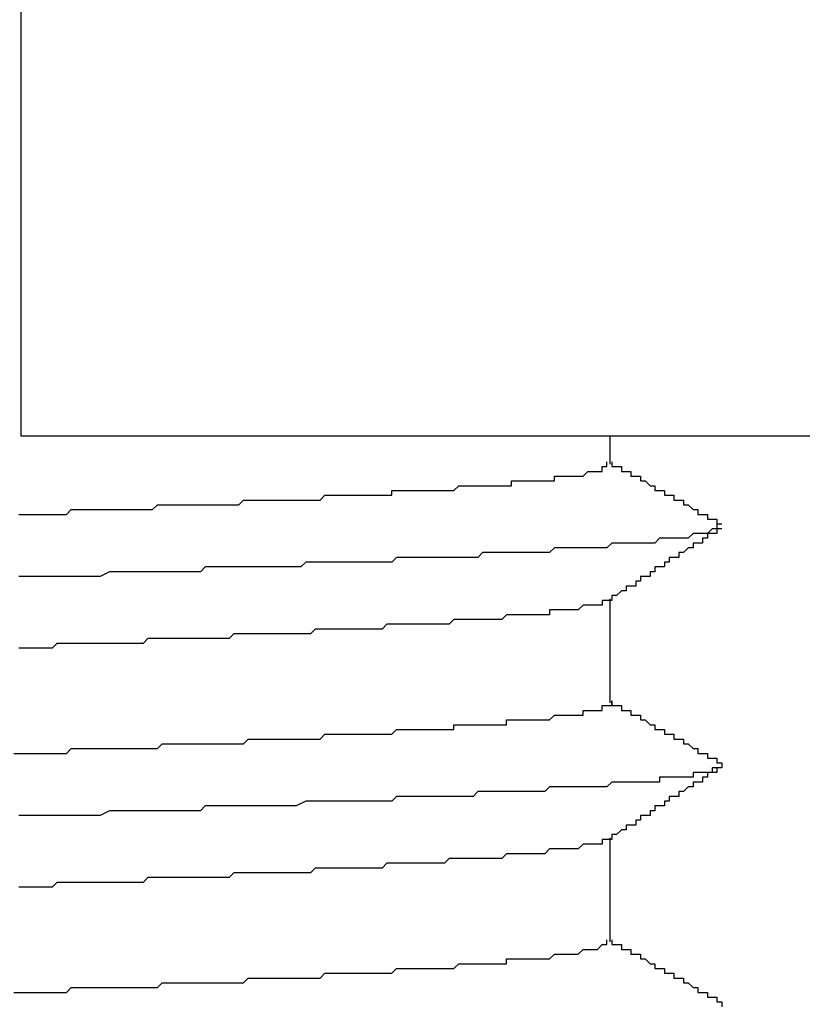
# Model space of a CAD drawing. Extents: x 0 to 2520, y 0 to 1782.
# Drawn here: x 1258 to 1260, y 1422 to 1424 of the extents above; entities that cross this region are included whole.
import ezdxf

# ---------------------------------------------------------------- set-up
doc = ezdxf.new("R2010")
doc.units = 0
doc.header["$LTSCALE"] = 6
doc.layers.add('VISIBLE__ISO_', color=7, linetype='CONTINUOUS')

msp = doc.modelspace()

# ---------------------------------------------------------------- linework, layer by layer
at = {"layer": 'VISIBLE__ISO_'}
for p, q in [((1258.3041, 1429.3741), (1258.3041, 1423.0741)), ((1258.3041, 1423.0741), (1261.0736, 1423.0741)), ((1259.536, 1423.0741), (1259.536, 1423.0154)), ((1259.536, 1422.7334), (1259.536, 1422.5154)), ((1259.536, 1422.2334), (1259.536, 1422.0154))]:
    msp.add_line(p, q, dxfattribs=at)
for points in [[(1258.3, 1422.91, 0), (1258.32, 1422.91, 0), (1258.33, 1422.91, 0), (1258.34, 1422.91, 0), (1258.35, 1422.91, 0), (1258.36, 1422.91, 0), (1258.37, 1422.91, 0), (1258.38, 1422.91, 0), (1258.4, 1422.91, 0), (1258.41, 1422.92, 0), (1258.42, 1422.92, 0), (1258.43, 1422.92, 0), (1258.44, 1422.92, 0), (1258.45, 1422.92, 0), (1258.46, 1422.92, 0), (1258.47, 1422.92, 0), (1258.48, 1422.92, 0), (1258.5, 1422.92, 0), (1258.51, 1422.92, 0), (1258.52, 1422.92, 0), (1258.53, 1422.92, 0), (1258.54, 1422.92, 0), (1258.55, 1422.92, 0), (1258.56, 1422.92, 0), (1258.57, 1422.92, 0), (1258.58, 1422.92, 0), (1258.59, 1422.93, 0), (1258.6, 1422.93, 0), (1258.62, 1422.93, 0), (1258.63, 1422.93, 0), (1258.64, 1422.93, 0), (1258.65, 1422.93, 0), (1258.66, 1422.93, 0), (1258.67, 1422.93, 0), (1258.68, 1422.93, 0), (1258.69, 1422.93, 0), (1258.7, 1422.93, 0), (1258.71, 1422.93, 0), (1258.72, 1422.93, 0), (1258.73, 1422.93, 0), (1258.74, 1422.93, 0), (1258.75, 1422.93, 0), (1258.76, 1422.93, 0), (1258.77, 1422.94, 0), (1258.78, 1422.94, 0), (1258.79, 1422.94, 0), (1258.8, 1422.94, 0), (1258.81, 1422.94, 0), (1258.82, 1422.94, 0), (1258.83, 1422.94, 0), (1258.84, 1422.94, 0), (1258.85, 1422.94, 0), (1258.86, 1422.94, 0), (1258.87, 1422.94, 0), (1258.88, 1422.94, 0), (1258.89, 1422.94, 0), (1258.9, 1422.94, 0), (1258.91, 1422.94, 0), (1258.92, 1422.94, 0), (1258.93, 1422.94, 0), (1258.94, 1422.95, 0), (1258.94, 1422.95, 0), (1258.95, 1422.95, 0), (1258.96, 1422.95, 0), (1258.97, 1422.95, 0), (1258.98, 1422.95, 0), (1258.99, 1422.95, 0), (1259, 1422.95, 0), (1259.01, 1422.95, 0), (1259.02, 1422.95, 0), (1259.03, 1422.95, 0), (1259.03, 1422.95, 0), (1259.04, 1422.95, 0), (1259.05, 1422.95, 0), (1259.06, 1422.95, 0), (1259.07, 1422.95, 0), (1259.08, 1422.95, 0), (1259.08, 1422.96, 0), (1259.09, 1422.96, 0), (1259.1, 1422.96, 0), (1259.11, 1422.96, 0), (1259.12, 1422.96, 0), (1259.12, 1422.96, 0), (1259.13, 1422.96, 0), (1259.14, 1422.96, 0), (1259.15, 1422.96, 0), (1259.16, 1422.96, 0), (1259.16, 1422.96, 0), (1259.17, 1422.96, 0), (1259.18, 1422.96, 0), (1259.19, 1422.96, 0), (1259.19, 1422.96, 0), (1259.2, 1422.96, 0), (1259.21, 1422.96, 0), (1259.22, 1422.97, 0), (1259.22, 1422.97, 0), (1259.23, 1422.97, 0), (1259.24, 1422.97, 0), (1259.24, 1422.97, 0), (1259.25, 1422.97, 0), (1259.26, 1422.97, 0), (1259.26, 1422.97, 0), (1259.27, 1422.97, 0), (1259.28, 1422.97, 0), (1259.28, 1422.97, 0), (1259.29, 1422.97, 0), (1259.3, 1422.97, 0), (1259.3, 1422.97, 0), (1259.31, 1422.97, 0), (1259.32, 1422.97, 0), (1259.32, 1422.97, 0), (1259.33, 1422.97, 0), (1259.33, 1422.98, 0), (1259.34, 1422.98, 0), (1259.34, 1422.98, 0), (1259.35, 1422.98, 0), (1259.36, 1422.98, 0), (1259.36, 1422.98, 0), (1259.37, 1422.98, 0), (1259.37, 1422.98, 0), (1259.38, 1422.98, 0), (1259.38, 1422.98, 0), (1259.39, 1422.98, 0), (1259.39, 1422.98, 0), (1259.4, 1422.98, 0), (1259.4, 1422.98, 0), (1259.41, 1422.98, 0), (1259.41, 1422.98, 0), (1259.42, 1422.98, 0), (1259.42, 1422.99, 0), (1259.43, 1422.99, 0), (1259.43, 1422.99, 0), (1259.43, 1422.99, 0), (1259.44, 1422.99, 0), (1259.44, 1422.99, 0), (1259.45, 1422.99, 0), (1259.45, 1422.99, 0), (1259.45, 1422.99, 0), (1259.46, 1422.99, 0), (1259.46, 1422.99, 0), (1259.47, 1422.99, 0), (1259.47, 1422.99, 0), (1259.47, 1422.99, 0), (1259.48, 1422.99, 0), (1259.48, 1422.99, 0), (1259.48, 1422.99, 0), (1259.49, 1423, 0), (1259.49, 1423, 0), (1259.49, 1423, 0), (1259.49, 1423, 0), (1259.5, 1423, 0), (1259.5, 1423, 0), (1259.5, 1423, 0), (1259.5, 1423, 0), (1259.51, 1423, 0), (1259.51, 1423, 0), (1259.51, 1423, 0), (1259.51, 1423, 0), (1259.51, 1423, 0), (1259.52, 1423, 0), (1259.52, 1423, 0), (1259.52, 1423, 0), (1259.52, 1423, 0), (1259.52, 1423.01, 0), (1259.52, 1423.01, 0), (1259.52, 1423.01, 0), (1259.53, 1423.01, 0), (1259.53, 1423.01, 0), (1259.53, 1423.01, 0), (1259.53, 1423.01, 0), (1259.53, 1423.01, 0), (1259.53, 1423.01, 0), (1259.53, 1423.01, 0), (1259.53, 1423.01, 0), (1259.53, 1423.01, 0), (1259.53, 1423.01, 0), (1259.53, 1423.01, 0), (1259.53, 1423.01, 0), (1259.53, 1423.01, 0), (1259.53, 1423.01, 0), (1259.53, 1423.02, 0)], [(1259.54, 1423.02, 0), (1259.54, 1423.02, 0), (1259.54, 1423.02, 0), (1259.54, 1423.02, 0), (1259.54, 1423.01, 0), (1259.55, 1423.01, 0), (1259.55, 1423.01, 0), (1259.55, 1423.01, 0), (1259.55, 1423.01, 0), (1259.55, 1423.01, 0), (1259.55, 1423.01, 0), (1259.56, 1423.01, 0), (1259.56, 1423.01, 0), (1259.56, 1423.01, 0), (1259.56, 1423, 0), (1259.56, 1423, 0), (1259.56, 1423, 0), (1259.57, 1423, 0), (1259.57, 1423, 0), (1259.57, 1423, 0), (1259.57, 1423, 0), (1259.57, 1423, 0), (1259.58, 1423, 0), (1259.58, 1423, 0), (1259.58, 1422.99, 0), (1259.58, 1422.99, 0), (1259.58, 1422.99, 0), (1259.58, 1422.99, 0), (1259.59, 1422.99, 0), (1259.59, 1422.99, 0), (1259.59, 1422.99, 0), (1259.59, 1422.99, 0), (1259.59, 1422.99, 0), (1259.6, 1422.99, 0), (1259.6, 1422.98, 0), (1259.6, 1422.98, 0), (1259.6, 1422.98, 0), (1259.6, 1422.98, 0), (1259.6, 1422.98, 0), (1259.61, 1422.98, 0), (1259.61, 1422.98, 0), (1259.61, 1422.98, 0), (1259.61, 1422.98, 0), (1259.61, 1422.98, 0), (1259.62, 1422.97, 0), (1259.62, 1422.97, 0), (1259.62, 1422.97, 0), (1259.62, 1422.97, 0), (1259.62, 1422.97, 0), (1259.62, 1422.97, 0), (1259.63, 1422.97, 0), (1259.63, 1422.97, 0), (1259.63, 1422.97, 0), (1259.63, 1422.97, 0), (1259.63, 1422.96, 0), (1259.64, 1422.96, 0), (1259.64, 1422.96, 0), (1259.64, 1422.96, 0), (1259.64, 1422.96, 0), (1259.64, 1422.96, 0), (1259.64, 1422.96, 0), (1259.65, 1422.96, 0), (1259.65, 1422.96, 0), (1259.65, 1422.96, 0), (1259.65, 1422.95, 0), (1259.65, 1422.95, 0), (1259.66, 1422.95, 0), (1259.66, 1422.95, 0), (1259.66, 1422.95, 0), (1259.66, 1422.95, 0), (1259.66, 1422.95, 0), (1259.66, 1422.95, 0), (1259.67, 1422.95, 0), (1259.67, 1422.95, 0), (1259.67, 1422.94, 0), (1259.67, 1422.94, 0), (1259.67, 1422.94, 0), (1259.68, 1422.94, 0), (1259.68, 1422.94, 0), (1259.68, 1422.94, 0), (1259.68, 1422.94, 0), (1259.68, 1422.94, 0), (1259.68, 1422.94, 0), (1259.69, 1422.94, 0), (1259.69, 1422.93, 0), (1259.69, 1422.93, 0), (1259.69, 1422.93, 0), (1259.69, 1422.93, 0), (1259.7, 1422.93, 0), (1259.7, 1422.93, 0), (1259.7, 1422.93, 0), (1259.7, 1422.93, 0), (1259.7, 1422.93, 0), (1259.7, 1422.93, 0), (1259.71, 1422.92, 0), (1259.71, 1422.92, 0), (1259.71, 1422.92, 0), (1259.71, 1422.92, 0), (1259.71, 1422.92, 0), (1259.72, 1422.92, 0), (1259.72, 1422.92, 0), (1259.72, 1422.92, 0), (1259.72, 1422.92, 0), (1259.72, 1422.92, 0), (1259.72, 1422.91, 0), (1259.73, 1422.91, 0), (1259.73, 1422.91, 0), (1259.73, 1422.91, 0), (1259.73, 1422.91, 0), (1259.73, 1422.91, 0), (1259.74, 1422.91, 0), (1259.74, 1422.91, 0), (1259.74, 1422.91, 0), (1259.74, 1422.91, 0), (1259.74, 1422.9, 0), (1259.74, 1422.9, 0), (1259.75, 1422.9, 0), (1259.75, 1422.9, 0), (1259.75, 1422.9, 0), (1259.75, 1422.9, 0), (1259.75, 1422.9, 0), (1259.76, 1422.9, 0), (1259.76, 1422.9, 0), (1259.76, 1422.9, 0), (1259.76, 1422.89, 0), (1259.76, 1422.89, 0), (1259.76, 1422.89, 0), (1259.77, 1422.89, 0)], [(1259.76, 1422.89, 0), (1259.76, 1422.89, 0), (1259.76, 1422.89, 0), (1259.76, 1422.89, 0), (1259.76, 1422.89, 0), (1259.76, 1422.89, 0), (1259.76, 1422.89, 0), (1259.76, 1422.89, 0), (1259.76, 1422.89, 0), (1259.76, 1422.89, 0), (1259.76, 1422.89, 0), (1259.76, 1422.88, 0), (1259.76, 1422.88, 0), (1259.76, 1422.88, 0), (1259.76, 1422.88, 0), (1259.76, 1422.88, 0), (1259.76, 1422.88, 0), (1259.76, 1422.88, 0), (1259.76, 1422.88, 0), (1259.76, 1422.88, 0), (1259.76, 1422.88, 0), (1259.76, 1422.88, 0), (1259.75, 1422.88, 0), (1259.75, 1422.88, 0), (1259.75, 1422.88, 0), (1259.75, 1422.88, 0), (1259.75, 1422.88, 0), (1259.74, 1422.87, 0), (1259.74, 1422.87, 0), (1259.74, 1422.87, 0), (1259.74, 1422.87, 0), (1259.74, 1422.87, 0), (1259.73, 1422.87, 0), (1259.73, 1422.87, 0), (1259.73, 1422.87, 0), (1259.73, 1422.87, 0), (1259.72, 1422.87, 0), (1259.72, 1422.87, 0), (1259.72, 1422.87, 0), (1259.71, 1422.87, 0), (1259.71, 1422.87, 0), (1259.71, 1422.87, 0), (1259.7, 1422.86, 0), (1259.7, 1422.86, 0), (1259.7, 1422.86, 0), (1259.69, 1422.86, 0), (1259.69, 1422.86, 0), (1259.68, 1422.86, 0), (1259.68, 1422.86, 0), (1259.67, 1422.86, 0), (1259.67, 1422.86, 0), (1259.67, 1422.86, 0), (1259.66, 1422.86, 0), (1259.66, 1422.86, 0), (1259.65, 1422.86, 0), (1259.65, 1422.86, 0), (1259.64, 1422.86, 0), (1259.64, 1422.86, 0), (1259.63, 1422.85, 0), (1259.63, 1422.85, 0), (1259.62, 1422.85, 0), (1259.61, 1422.85, 0), (1259.61, 1422.85, 0), (1259.6, 1422.85, 0), (1259.6, 1422.85, 0), (1259.59, 1422.85, 0), (1259.58, 1422.85, 0), (1259.58, 1422.85, 0), (1259.57, 1422.85, 0), (1259.57, 1422.85, 0), (1259.56, 1422.85, 0), (1259.55, 1422.85, 0), (1259.55, 1422.85, 0), (1259.54, 1422.85, 0), (1259.53, 1422.84, 0), (1259.53, 1422.84, 0), (1259.52, 1422.84, 0), (1259.51, 1422.84, 0), (1259.5, 1422.84, 0), (1259.5, 1422.84, 0), (1259.49, 1422.84, 0), (1259.48, 1422.84, 0), (1259.47, 1422.84, 0), (1259.46, 1422.84, 0), (1259.46, 1422.84, 0), (1259.45, 1422.84, 0), (1259.44, 1422.84, 0), (1259.43, 1422.84, 0), (1259.42, 1422.84, 0), (1259.42, 1422.84, 0), (1259.41, 1422.83, 0), (1259.4, 1422.83, 0), (1259.39, 1422.83, 0), (1259.38, 1422.83, 0), (1259.37, 1422.83, 0), (1259.36, 1422.83, 0), (1259.35, 1422.83, 0), (1259.34, 1422.83, 0), (1259.33, 1422.83, 0), (1259.32, 1422.83, 0), (1259.32, 1422.83, 0), (1259.31, 1422.83, 0), (1259.3, 1422.83, 0), (1259.29, 1422.83, 0), (1259.28, 1422.83, 0), (1259.27, 1422.83, 0), (1259.26, 1422.82, 0), (1259.25, 1422.82, 0), (1259.23, 1422.82, 0), (1259.22, 1422.82, 0), (1259.21, 1422.82, 0), (1259.2, 1422.82, 0), (1259.19, 1422.82, 0), (1259.18, 1422.82, 0), (1259.17, 1422.82, 0), (1259.16, 1422.82, 0), (1259.15, 1422.82, 0), (1259.14, 1422.82, 0), (1259.13, 1422.82, 0), (1259.12, 1422.82, 0), (1259.1, 1422.82, 0), (1259.09, 1422.82, 0), (1259.08, 1422.81, 0), (1259.07, 1422.81, 0), (1259.06, 1422.81, 0), (1259.05, 1422.81, 0), (1259.03, 1422.81, 0), (1259.02, 1422.81, 0), (1259.01, 1422.81, 0), (1259, 1422.81, 0), (1258.99, 1422.81, 0), (1258.97, 1422.81, 0), (1258.96, 1422.81, 0), (1258.95, 1422.81, 0), (1258.94, 1422.81, 0), (1258.93, 1422.81, 0), (1258.91, 1422.81, 0), (1258.9, 1422.81, 0), (1258.89, 1422.8, 0), (1258.88, 1422.8, 0), (1258.86, 1422.8, 0), (1258.85, 1422.8, 0), (1258.84, 1422.8, 0), (1258.82, 1422.8, 0), (1258.81, 1422.8, 0), (1258.8, 1422.8, 0), (1258.79, 1422.8, 0), (1258.77, 1422.8, 0), (1258.76, 1422.8, 0), (1258.75, 1422.8, 0), (1258.73, 1422.8, 0), (1258.72, 1422.8, 0), (1258.71, 1422.8, 0), (1258.69, 1422.8, 0), (1258.68, 1422.79, 0), (1258.67, 1422.79, 0), (1258.65, 1422.79, 0), (1258.64, 1422.79, 0), (1258.63, 1422.79, 0), (1258.61, 1422.79, 0), (1258.6, 1422.79, 0), (1258.58, 1422.79, 0), (1258.57, 1422.79, 0), (1258.56, 1422.79, 0), (1258.54, 1422.79, 0), (1258.53, 1422.79, 0), (1258.51, 1422.79, 0), (1258.5, 1422.79, 0), (1258.49, 1422.79, 0), (1258.47, 1422.78, 0), (1258.46, 1422.78, 0), (1258.44, 1422.78, 0), (1258.43, 1422.78, 0), (1258.42, 1422.78, 0), (1258.4, 1422.78, 0), (1258.39, 1422.78, 0), (1258.37, 1422.78, 0), (1258.36, 1422.78, 0), (1258.34, 1422.78, 0), (1258.33, 1422.78, 0), (1258.32, 1422.78, 0), (1258.3, 1422.78, 0)], [(1259.77, 1422.88, 0), (1259.77, 1422.88, 0), (1259.76, 1422.88, 0), (1259.76, 1422.88, 0), (1259.76, 1422.88, 0), (1259.76, 1422.87, 0), (1259.76, 1422.87, 0), (1259.75, 1422.87, 0), (1259.75, 1422.87, 0), (1259.75, 1422.87, 0), (1259.75, 1422.87, 0), (1259.75, 1422.87, 0), (1259.74, 1422.87, 0), (1259.74, 1422.86, 0), (1259.74, 1422.86, 0), (1259.74, 1422.86, 0), (1259.74, 1422.86, 0), (1259.74, 1422.86, 0), (1259.73, 1422.86, 0), (1259.73, 1422.86, 0), (1259.73, 1422.86, 0), (1259.73, 1422.86, 0), (1259.73, 1422.85, 0), (1259.72, 1422.85, 0), (1259.72, 1422.85, 0), (1259.72, 1422.85, 0), (1259.72, 1422.85, 0), (1259.72, 1422.85, 0), (1259.72, 1422.85, 0), (1259.71, 1422.85, 0), (1259.71, 1422.84, 0), (1259.71, 1422.84, 0), (1259.71, 1422.84, 0), (1259.71, 1422.84, 0), (1259.7, 1422.84, 0), (1259.7, 1422.84, 0), (1259.7, 1422.84, 0), (1259.7, 1422.84, 0), (1259.7, 1422.84, 0), (1259.69, 1422.83, 0), (1259.69, 1422.83, 0), (1259.69, 1422.83, 0), (1259.69, 1422.83, 0), (1259.69, 1422.83, 0), (1259.69, 1422.83, 0), (1259.68, 1422.83, 0), (1259.68, 1422.83, 0), (1259.68, 1422.82, 0), (1259.68, 1422.82, 0), (1259.68, 1422.82, 0), (1259.67, 1422.82, 0), (1259.67, 1422.82, 0), (1259.67, 1422.82, 0), (1259.67, 1422.82, 0), (1259.67, 1422.82, 0), (1259.66, 1422.82, 0), (1259.66, 1422.81, 0), (1259.66, 1422.81, 0), (1259.66, 1422.81, 0), (1259.66, 1422.81, 0), (1259.66, 1422.81, 0), (1259.65, 1422.81, 0), (1259.65, 1422.81, 0), (1259.65, 1422.81, 0), (1259.65, 1422.8, 0), (1259.65, 1422.8, 0), (1259.64, 1422.8, 0), (1259.64, 1422.8, 0), (1259.64, 1422.8, 0), (1259.64, 1422.8, 0), (1259.64, 1422.8, 0), (1259.64, 1422.8, 0), (1259.63, 1422.8, 0), (1259.63, 1422.79, 0), (1259.63, 1422.79, 0), (1259.63, 1422.79, 0), (1259.63, 1422.79, 0), (1259.62, 1422.79, 0), (1259.62, 1422.79, 0), (1259.62, 1422.79, 0), (1259.62, 1422.79, 0), (1259.62, 1422.78, 0), (1259.61, 1422.78, 0), (1259.61, 1422.78, 0), (1259.61, 1422.78, 0), (1259.61, 1422.78, 0), (1259.61, 1422.78, 0), (1259.61, 1422.78, 0), (1259.6, 1422.78, 0), (1259.6, 1422.78, 0), (1259.6, 1422.77, 0), (1259.6, 1422.77, 0), (1259.6, 1422.77, 0), (1259.59, 1422.77, 0), (1259.59, 1422.77, 0), (1259.59, 1422.77, 0), (1259.59, 1422.77, 0), (1259.59, 1422.77, 0), (1259.59, 1422.76, 0), (1259.58, 1422.76, 0), (1259.58, 1422.76, 0), (1259.58, 1422.76, 0), (1259.58, 1422.76, 0), (1259.58, 1422.76, 0), (1259.57, 1422.76, 0), (1259.57, 1422.76, 0), (1259.57, 1422.76, 0), (1259.57, 1422.75, 0), (1259.57, 1422.75, 0), (1259.56, 1422.75, 0), (1259.56, 1422.75, 0), (1259.56, 1422.75, 0), (1259.56, 1422.75, 0), (1259.56, 1422.75, 0), (1259.56, 1422.75, 0), (1259.55, 1422.74, 0), (1259.55, 1422.74, 0), (1259.55, 1422.74, 0), (1259.55, 1422.74, 0), (1259.55, 1422.74, 0), (1259.54, 1422.74, 0), (1259.54, 1422.74, 0), (1259.54, 1422.74, 0), (1259.54, 1422.73, 0), (1259.54, 1422.73, 0), (1259.53, 1422.73, 0), (1259.53, 1422.73, 0), (1259.53, 1422.73, 0)], [(1259.53, 1422.73, 0), (1259.53, 1422.73, 0), (1259.53, 1422.73, 0), (1259.52, 1422.73, 0), (1259.52, 1422.73, 0), (1259.52, 1422.73, 0), (1259.52, 1422.73, 0), (1259.52, 1422.73, 0), (1259.52, 1422.73, 0), (1259.52, 1422.72, 0), (1259.51, 1422.72, 0), (1259.51, 1422.72, 0), (1259.51, 1422.72, 0), (1259.51, 1422.72, 0), (1259.51, 1422.72, 0), (1259.51, 1422.72, 0), (1259.5, 1422.72, 0), (1259.5, 1422.72, 0), (1259.5, 1422.72, 0), (1259.5, 1422.72, 0), (1259.49, 1422.72, 0), (1259.49, 1422.72, 0), (1259.49, 1422.72, 0), (1259.49, 1422.72, 0), (1259.48, 1422.72, 0), (1259.48, 1422.72, 0), (1259.48, 1422.72, 0), (1259.47, 1422.71, 0), (1259.47, 1422.71, 0), (1259.47, 1422.71, 0), (1259.46, 1422.71, 0), (1259.46, 1422.71, 0), (1259.46, 1422.71, 0), (1259.45, 1422.71, 0), (1259.45, 1422.71, 0), (1259.45, 1422.71, 0), (1259.44, 1422.71, 0), (1259.44, 1422.71, 0), (1259.43, 1422.71, 0), (1259.43, 1422.71, 0), (1259.42, 1422.71, 0), (1259.42, 1422.71, 0), (1259.42, 1422.71, 0), (1259.41, 1422.71, 0), (1259.41, 1422.7, 0), (1259.4, 1422.7, 0), (1259.4, 1422.7, 0), (1259.39, 1422.7, 0), (1259.39, 1422.7, 0), (1259.38, 1422.7, 0), (1259.38, 1422.7, 0), (1259.37, 1422.7, 0), (1259.37, 1422.7, 0), (1259.36, 1422.7, 0), (1259.35, 1422.7, 0), (1259.35, 1422.7, 0), (1259.34, 1422.7, 0), (1259.34, 1422.7, 0), (1259.33, 1422.7, 0), (1259.33, 1422.7, 0), (1259.32, 1422.7, 0), (1259.31, 1422.69, 0), (1259.31, 1422.69, 0), (1259.3, 1422.69, 0), (1259.29, 1422.69, 0), (1259.29, 1422.69, 0), (1259.28, 1422.69, 0), (1259.27, 1422.69, 0), (1259.27, 1422.69, 0), (1259.26, 1422.69, 0), (1259.25, 1422.69, 0), (1259.25, 1422.69, 0), (1259.24, 1422.69, 0), (1259.23, 1422.69, 0), (1259.23, 1422.69, 0), (1259.22, 1422.69, 0), (1259.21, 1422.69, 0), (1259.21, 1422.69, 0), (1259.2, 1422.68, 0), (1259.19, 1422.68, 0), (1259.18, 1422.68, 0), (1259.18, 1422.68, 0), (1259.17, 1422.68, 0), (1259.16, 1422.68, 0), (1259.15, 1422.68, 0), (1259.14, 1422.68, 0), (1259.14, 1422.68, 0), (1259.13, 1422.68, 0), (1259.12, 1422.68, 0), (1259.11, 1422.68, 0), (1259.1, 1422.68, 0), (1259.1, 1422.68, 0), (1259.09, 1422.68, 0), (1259.08, 1422.68, 0), (1259.07, 1422.68, 0), (1259.06, 1422.67, 0), (1259.05, 1422.67, 0), (1259.04, 1422.67, 0), (1259.04, 1422.67, 0), (1259.03, 1422.67, 0), (1259.02, 1422.67, 0), (1259.01, 1422.67, 0), (1259, 1422.67, 0), (1258.99, 1422.67, 0), (1258.98, 1422.67, 0), (1258.97, 1422.67, 0), (1258.96, 1422.67, 0), (1258.96, 1422.67, 0), (1258.95, 1422.67, 0), (1258.94, 1422.67, 0), (1258.93, 1422.67, 0), (1258.92, 1422.67, 0), (1258.91, 1422.66, 0), (1258.9, 1422.66, 0), (1258.89, 1422.66, 0), (1258.88, 1422.66, 0), (1258.87, 1422.66, 0), (1258.86, 1422.66, 0), (1258.85, 1422.66, 0), (1258.84, 1422.66, 0), (1258.83, 1422.66, 0), (1258.82, 1422.66, 0), (1258.81, 1422.66, 0), (1258.8, 1422.66, 0), (1258.79, 1422.66, 0), (1258.78, 1422.66, 0), (1258.77, 1422.66, 0), (1258.76, 1422.66, 0), (1258.75, 1422.66, 0), (1258.74, 1422.65, 0), (1258.73, 1422.65, 0), (1258.72, 1422.65, 0), (1258.71, 1422.65, 0), (1258.7, 1422.65, 0), (1258.69, 1422.65, 0), (1258.68, 1422.65, 0), (1258.67, 1422.65, 0), (1258.66, 1422.65, 0), (1258.65, 1422.65, 0), (1258.64, 1422.65, 0), (1258.63, 1422.65, 0), (1258.61, 1422.65, 0), (1258.6, 1422.65, 0), (1258.59, 1422.65, 0), (1258.58, 1422.65, 0), (1258.57, 1422.65, 0), (1258.56, 1422.64, 0), (1258.55, 1422.64, 0), (1258.54, 1422.64, 0), (1258.53, 1422.64, 0), (1258.52, 1422.64, 0), (1258.51, 1422.64, 0), (1258.49, 1422.64, 0), (1258.48, 1422.64, 0), (1258.47, 1422.64, 0), (1258.46, 1422.64, 0), (1258.45, 1422.64, 0), (1258.44, 1422.64, 0), (1258.43, 1422.64, 0), (1258.42, 1422.64, 0), (1258.4, 1422.64, 0), (1258.39, 1422.64, 0), (1258.38, 1422.64, 0), (1258.37, 1422.63, 0), (1258.36, 1422.63, 0), (1258.35, 1422.63, 0), (1258.34, 1422.63, 0), (1258.32, 1422.63, 0), (1258.31, 1422.63, 0), (1258.3, 1422.63, 0)], [(1258.29, 1422.41, 0), (1258.31, 1422.41, 0), (1258.32, 1422.41, 0), (1258.34, 1422.41, 0), (1258.35, 1422.41, 0), (1258.37, 1422.41, 0), (1258.38, 1422.41, 0), (1258.4, 1422.41, 0), (1258.41, 1422.42, 0), (1258.43, 1422.42, 0), (1258.44, 1422.42, 0), (1258.46, 1422.42, 0), (1258.47, 1422.42, 0), (1258.49, 1422.42, 0), (1258.5, 1422.42, 0), (1258.52, 1422.42, 0), (1258.53, 1422.42, 0), (1258.55, 1422.42, 0), (1258.56, 1422.42, 0), (1258.57, 1422.42, 0), (1258.59, 1422.42, 0), (1258.6, 1422.43, 0), (1258.62, 1422.43, 0), (1258.63, 1422.43, 0), (1258.64, 1422.43, 0), (1258.66, 1422.43, 0), (1258.67, 1422.43, 0), (1258.69, 1422.43, 0), (1258.7, 1422.43, 0), (1258.71, 1422.43, 0), (1258.73, 1422.43, 0), (1258.74, 1422.43, 0), (1258.75, 1422.43, 0), (1258.77, 1422.43, 0), (1258.78, 1422.44, 0), (1258.79, 1422.44, 0), (1258.8, 1422.44, 0), (1258.82, 1422.44, 0), (1258.83, 1422.44, 0), (1258.84, 1422.44, 0), (1258.85, 1422.44, 0), (1258.87, 1422.44, 0), (1258.88, 1422.44, 0), (1258.89, 1422.44, 0), (1258.9, 1422.44, 0), (1258.92, 1422.44, 0), (1258.93, 1422.44, 0), (1258.94, 1422.45, 0), (1258.95, 1422.45, 0), (1258.96, 1422.45, 0), (1258.98, 1422.45, 0), (1258.99, 1422.45, 0), (1259, 1422.45, 0), (1259.01, 1422.45, 0), (1259.02, 1422.45, 0), (1259.03, 1422.45, 0), (1259.04, 1422.45, 0), (1259.05, 1422.45, 0), (1259.06, 1422.45, 0), (1259.08, 1422.45, 0), (1259.09, 1422.46, 0), (1259.1, 1422.46, 0), (1259.11, 1422.46, 0), (1259.12, 1422.46, 0), (1259.13, 1422.46, 0), (1259.14, 1422.46, 0), (1259.15, 1422.46, 0), (1259.16, 1422.46, 0), (1259.17, 1422.46, 0), (1259.18, 1422.46, 0), (1259.19, 1422.46, 0), (1259.2, 1422.46, 0), (1259.21, 1422.46, 0), (1259.21, 1422.47, 0), (1259.22, 1422.47, 0), (1259.23, 1422.47, 0), (1259.24, 1422.47, 0), (1259.25, 1422.47, 0), (1259.26, 1422.47, 0), (1259.27, 1422.47, 0), (1259.28, 1422.47, 0), (1259.28, 1422.47, 0), (1259.29, 1422.47, 0), (1259.3, 1422.47, 0), (1259.31, 1422.47, 0), (1259.32, 1422.47, 0), (1259.32, 1422.48, 0), (1259.33, 1422.48, 0), (1259.34, 1422.48, 0), (1259.35, 1422.48, 0), (1259.35, 1422.48, 0), (1259.36, 1422.48, 0), (1259.37, 1422.48, 0), (1259.37, 1422.48, 0), (1259.38, 1422.48, 0), (1259.39, 1422.48, 0), (1259.39, 1422.48, 0), (1259.4, 1422.48, 0), (1259.41, 1422.48, 0), (1259.41, 1422.48, 0), (1259.42, 1422.49, 0), (1259.42, 1422.49, 0), (1259.43, 1422.49, 0), (1259.43, 1422.49, 0), (1259.44, 1422.49, 0), (1259.45, 1422.49, 0), (1259.45, 1422.49, 0), (1259.46, 1422.49, 0), (1259.46, 1422.49, 0), (1259.46, 1422.49, 0), (1259.47, 1422.49, 0), (1259.47, 1422.49, 0), (1259.48, 1422.49, 0), (1259.48, 1422.5, 0), (1259.49, 1422.5, 0), (1259.49, 1422.5, 0), (1259.49, 1422.5, 0), (1259.5, 1422.5, 0), (1259.5, 1422.5, 0), (1259.5, 1422.5, 0), (1259.51, 1422.5, 0), (1259.51, 1422.5, 0), (1259.51, 1422.5, 0), (1259.52, 1422.5, 0), (1259.52, 1422.5, 0), (1259.52, 1422.5, 0), (1259.52, 1422.51, 0), (1259.52, 1422.51, 0), (1259.53, 1422.51, 0), (1259.53, 1422.51, 0), (1259.53, 1422.51, 0), (1259.53, 1422.51, 0), (1259.53, 1422.51, 0), (1259.53, 1422.51, 0), (1259.53, 1422.51, 0), (1259.53, 1422.51, 0), (1259.54, 1422.51, 0), (1259.54, 1422.51, 0), (1259.54, 1422.51, 0), (1259.54, 1422.52, 0)], [(1259.54, 1422.52, 0), (1259.54, 1422.52, 0), (1259.54, 1422.52, 0), (1259.54, 1422.52, 0), (1259.54, 1422.51, 0), (1259.55, 1422.51, 0), (1259.55, 1422.51, 0), (1259.55, 1422.51, 0), (1259.55, 1422.51, 0), (1259.55, 1422.51, 0), (1259.55, 1422.51, 0), (1259.56, 1422.51, 0), (1259.56, 1422.51, 0), (1259.56, 1422.51, 0), (1259.56, 1422.5, 0), (1259.56, 1422.5, 0), (1259.56, 1422.5, 0), (1259.57, 1422.5, 0), (1259.57, 1422.5, 0), (1259.57, 1422.5, 0), (1259.57, 1422.5, 0), (1259.57, 1422.5, 0), (1259.58, 1422.5, 0), (1259.58, 1422.5, 0), (1259.58, 1422.49, 0), (1259.58, 1422.49, 0), (1259.58, 1422.49, 0), (1259.58, 1422.49, 0), (1259.59, 1422.49, 0), (1259.59, 1422.49, 0), (1259.59, 1422.49, 0), (1259.59, 1422.49, 0), (1259.59, 1422.49, 0), (1259.6, 1422.49, 0), (1259.6, 1422.48, 0), (1259.6, 1422.48, 0), (1259.6, 1422.48, 0), (1259.6, 1422.48, 0), (1259.6, 1422.48, 0), (1259.61, 1422.48, 0), (1259.61, 1422.48, 0), (1259.61, 1422.48, 0), (1259.61, 1422.48, 0), (1259.61, 1422.48, 0), (1259.62, 1422.47, 0), (1259.62, 1422.47, 0), (1259.62, 1422.47, 0), (1259.62, 1422.47, 0), (1259.62, 1422.47, 0), (1259.62, 1422.47, 0), (1259.63, 1422.47, 0), (1259.63, 1422.47, 0), (1259.63, 1422.47, 0), (1259.63, 1422.47, 0), (1259.63, 1422.46, 0), (1259.64, 1422.46, 0), (1259.64, 1422.46, 0), (1259.64, 1422.46, 0), (1259.64, 1422.46, 0), (1259.64, 1422.46, 0), (1259.64, 1422.46, 0), (1259.65, 1422.46, 0), (1259.65, 1422.46, 0), (1259.65, 1422.46, 0), (1259.65, 1422.45, 0), (1259.65, 1422.45, 0), (1259.66, 1422.45, 0), (1259.66, 1422.45, 0), (1259.66, 1422.45, 0), (1259.66, 1422.45, 0), (1259.66, 1422.45, 0), (1259.66, 1422.45, 0), (1259.67, 1422.45, 0), (1259.67, 1422.45, 0), (1259.67, 1422.44, 0), (1259.67, 1422.44, 0), (1259.67, 1422.44, 0), (1259.68, 1422.44, 0), (1259.68, 1422.44, 0), (1259.68, 1422.44, 0), (1259.68, 1422.44, 0), (1259.68, 1422.44, 0), (1259.68, 1422.44, 0), (1259.69, 1422.44, 0), (1259.69, 1422.43, 0), (1259.69, 1422.43, 0), (1259.69, 1422.43, 0), (1259.69, 1422.43, 0), (1259.7, 1422.43, 0), (1259.7, 1422.43, 0), (1259.7, 1422.43, 0), (1259.7, 1422.43, 0), (1259.7, 1422.43, 0), (1259.7, 1422.43, 0), (1259.71, 1422.42, 0), (1259.71, 1422.42, 0), (1259.71, 1422.42, 0), (1259.71, 1422.42, 0), (1259.71, 1422.42, 0), (1259.72, 1422.42, 0), (1259.72, 1422.42, 0), (1259.72, 1422.42, 0), (1259.72, 1422.42, 0), (1259.72, 1422.42, 0), (1259.72, 1422.41, 0), (1259.73, 1422.41, 0), (1259.73, 1422.41, 0), (1259.73, 1422.41, 0), (1259.73, 1422.41, 0), (1259.73, 1422.41, 0), (1259.74, 1422.41, 0), (1259.74, 1422.41, 0), (1259.74, 1422.41, 0), (1259.74, 1422.41, 0), (1259.74, 1422.4, 0), (1259.74, 1422.4, 0), (1259.75, 1422.4, 0), (1259.75, 1422.4, 0), (1259.75, 1422.4, 0), (1259.75, 1422.4, 0), (1259.75, 1422.4, 0), (1259.76, 1422.4, 0), (1259.76, 1422.4, 0), (1259.76, 1422.4, 0), (1259.76, 1422.39, 0), (1259.76, 1422.39, 0), (1259.76, 1422.39, 0), (1259.77, 1422.39, 0)], [(1259.76, 1422.39, 0), (1259.76, 1422.39, 0), (1259.76, 1422.39, 0), (1259.76, 1422.39, 0), (1259.76, 1422.39, 0), (1259.76, 1422.39, 0), (1259.77, 1422.39, 0), (1259.77, 1422.39, 0), (1259.77, 1422.39, 0), (1259.77, 1422.39, 0), (1259.77, 1422.39, 0), (1259.77, 1422.38, 0), (1259.77, 1422.38, 0), (1259.77, 1422.38, 0), (1259.77, 1422.38, 0), (1259.77, 1422.38, 0), (1259.77, 1422.38, 0), (1259.77, 1422.38, 0), (1259.76, 1422.38, 0), (1259.76, 1422.38, 0), (1259.76, 1422.38, 0), (1259.76, 1422.38, 0), (1259.76, 1422.38, 0), (1259.76, 1422.38, 0), (1259.76, 1422.38, 0), (1259.76, 1422.38, 0), (1259.75, 1422.38, 0), (1259.75, 1422.37, 0), (1259.75, 1422.37, 0), (1259.75, 1422.37, 0), (1259.75, 1422.37, 0), (1259.74, 1422.37, 0), (1259.74, 1422.37, 0), (1259.74, 1422.37, 0), (1259.74, 1422.37, 0), (1259.73, 1422.37, 0), (1259.73, 1422.37, 0), (1259.73, 1422.37, 0), (1259.72, 1422.37, 0), (1259.72, 1422.37, 0), (1259.72, 1422.37, 0), (1259.71, 1422.37, 0), (1259.71, 1422.36, 0), (1259.71, 1422.36, 0), (1259.7, 1422.36, 0), (1259.7, 1422.36, 0), (1259.7, 1422.36, 0), (1259.69, 1422.36, 0), (1259.69, 1422.36, 0), (1259.68, 1422.36, 0), (1259.68, 1422.36, 0), (1259.67, 1422.36, 0), (1259.67, 1422.36, 0), (1259.66, 1422.36, 0), (1259.66, 1422.36, 0), (1259.65, 1422.36, 0), (1259.65, 1422.36, 0), (1259.64, 1422.36, 0), (1259.64, 1422.35, 0), (1259.63, 1422.35, 0), (1259.62, 1422.35, 0), (1259.62, 1422.35, 0), (1259.61, 1422.35, 0), (1259.61, 1422.35, 0), (1259.6, 1422.35, 0), (1259.59, 1422.35, 0), (1259.59, 1422.35, 0), (1259.58, 1422.35, 0), (1259.57, 1422.35, 0), (1259.57, 1422.35, 0), (1259.56, 1422.35, 0), (1259.55, 1422.35, 0), (1259.55, 1422.35, 0), (1259.54, 1422.35, 0), (1259.53, 1422.34, 0), (1259.53, 1422.34, 0), (1259.52, 1422.34, 0), (1259.51, 1422.34, 0), (1259.5, 1422.34, 0), (1259.49, 1422.34, 0), (1259.49, 1422.34, 0), (1259.48, 1422.34, 0), (1259.47, 1422.34, 0), (1259.46, 1422.34, 0), (1259.45, 1422.34, 0), (1259.45, 1422.34, 0), (1259.44, 1422.34, 0), (1259.43, 1422.34, 0), (1259.42, 1422.34, 0), (1259.41, 1422.34, 0), (1259.4, 1422.33, 0), (1259.39, 1422.33, 0), (1259.39, 1422.33, 0), (1259.38, 1422.33, 0), (1259.37, 1422.33, 0), (1259.36, 1422.33, 0), (1259.35, 1422.33, 0), (1259.34, 1422.33, 0), (1259.33, 1422.33, 0), (1259.32, 1422.33, 0), (1259.31, 1422.33, 0), (1259.3, 1422.33, 0), (1259.29, 1422.33, 0), (1259.28, 1422.33, 0), (1259.27, 1422.33, 0), (1259.26, 1422.33, 0), (1259.25, 1422.32, 0), (1259.24, 1422.32, 0), (1259.23, 1422.32, 0), (1259.22, 1422.32, 0), (1259.21, 1422.32, 0), (1259.2, 1422.32, 0), (1259.19, 1422.32, 0), (1259.18, 1422.32, 0), (1259.17, 1422.32, 0), (1259.15, 1422.32, 0), (1259.14, 1422.32, 0), (1259.13, 1422.32, 0), (1259.12, 1422.32, 0), (1259.11, 1422.32, 0), (1259.1, 1422.32, 0), (1259.09, 1422.32, 0), (1259.08, 1422.31, 0), (1259.06, 1422.31, 0), (1259.05, 1422.31, 0), (1259.04, 1422.31, 0), (1259.03, 1422.31, 0), (1259.02, 1422.31, 0), (1259.01, 1422.31, 0), (1258.99, 1422.31, 0), (1258.98, 1422.31, 0), (1258.97, 1422.31, 0), (1258.96, 1422.31, 0), (1258.95, 1422.31, 0), (1258.93, 1422.31, 0), (1258.92, 1422.31, 0), (1258.91, 1422.31, 0), (1258.9, 1422.31, 0), (1258.88, 1422.3, 0), (1258.87, 1422.3, 0), (1258.86, 1422.3, 0), (1258.85, 1422.3, 0), (1258.83, 1422.3, 0), (1258.82, 1422.3, 0), (1258.81, 1422.3, 0), (1258.8, 1422.3, 0), (1258.78, 1422.3, 0), (1258.77, 1422.3, 0), (1258.76, 1422.3, 0), (1258.74, 1422.3, 0), (1258.73, 1422.3, 0), (1258.72, 1422.3, 0), (1258.7, 1422.3, 0), (1258.69, 1422.3, 0), (1258.68, 1422.29, 0), (1258.67, 1422.29, 0), (1258.65, 1422.29, 0), (1258.64, 1422.29, 0), (1258.62, 1422.29, 0), (1258.61, 1422.29, 0), (1258.6, 1422.29, 0), (1258.58, 1422.29, 0), (1258.57, 1422.29, 0), (1258.56, 1422.29, 0), (1258.54, 1422.29, 0), (1258.53, 1422.29, 0), (1258.52, 1422.29, 0), (1258.5, 1422.29, 0), (1258.49, 1422.29, 0), (1258.47, 1422.28, 0), (1258.46, 1422.28, 0), (1258.45, 1422.28, 0), (1258.43, 1422.28, 0), (1258.42, 1422.28, 0), (1258.4, 1422.28, 0), (1258.39, 1422.28, 0), (1258.37, 1422.28, 0), (1258.36, 1422.28, 0), (1258.35, 1422.28, 0), (1258.33, 1422.28, 0), (1258.32, 1422.28, 0), (1258.3, 1422.28, 0)], [(1259.77, 1422.38, 0), (1259.77, 1422.38, 0), (1259.76, 1422.38, 0), (1259.76, 1422.38, 0), (1259.76, 1422.38, 0), (1259.76, 1422.37, 0), (1259.76, 1422.37, 0), (1259.75, 1422.37, 0), (1259.75, 1422.37, 0), (1259.75, 1422.37, 0), (1259.75, 1422.37, 0), (1259.75, 1422.37, 0), (1259.74, 1422.37, 0), (1259.74, 1422.36, 0), (1259.74, 1422.36, 0), (1259.74, 1422.36, 0), (1259.74, 1422.36, 0), (1259.74, 1422.36, 0), (1259.73, 1422.36, 0), (1259.73, 1422.36, 0), (1259.73, 1422.36, 0), (1259.73, 1422.36, 0), (1259.73, 1422.35, 0), (1259.72, 1422.35, 0), (1259.72, 1422.35, 0), (1259.72, 1422.35, 0), (1259.72, 1422.35, 0), (1259.72, 1422.35, 0), (1259.72, 1422.35, 0), (1259.71, 1422.35, 0), (1259.71, 1422.34, 0), (1259.71, 1422.34, 0), (1259.71, 1422.34, 0), (1259.71, 1422.34, 0), (1259.7, 1422.34, 0), (1259.7, 1422.34, 0), (1259.7, 1422.34, 0), (1259.7, 1422.34, 0), (1259.7, 1422.34, 0), (1259.69, 1422.33, 0), (1259.69, 1422.33, 0), (1259.69, 1422.33, 0), (1259.69, 1422.33, 0), (1259.69, 1422.33, 0), (1259.69, 1422.33, 0), (1259.68, 1422.33, 0), (1259.68, 1422.33, 0), (1259.68, 1422.32, 0), (1259.68, 1422.32, 0), (1259.68, 1422.32, 0), (1259.67, 1422.32, 0), (1259.67, 1422.32, 0), (1259.67, 1422.32, 0), (1259.67, 1422.32, 0), (1259.67, 1422.32, 0), (1259.66, 1422.32, 0), (1259.66, 1422.31, 0), (1259.66, 1422.31, 0), (1259.66, 1422.31, 0), (1259.66, 1422.31, 0), (1259.66, 1422.31, 0), (1259.65, 1422.31, 0), (1259.65, 1422.31, 0), (1259.65, 1422.31, 0), (1259.65, 1422.3, 0), (1259.65, 1422.3, 0), (1259.64, 1422.3, 0), (1259.64, 1422.3, 0), (1259.64, 1422.3, 0), (1259.64, 1422.3, 0), (1259.64, 1422.3, 0), (1259.64, 1422.3, 0), (1259.63, 1422.3, 0), (1259.63, 1422.29, 0), (1259.63, 1422.29, 0), (1259.63, 1422.29, 0), (1259.63, 1422.29, 0), (1259.62, 1422.29, 0), (1259.62, 1422.29, 0), (1259.62, 1422.29, 0), (1259.62, 1422.29, 0), (1259.62, 1422.28, 0), (1259.61, 1422.28, 0), (1259.61, 1422.28, 0), (1259.61, 1422.28, 0), (1259.61, 1422.28, 0), (1259.61, 1422.28, 0), (1259.61, 1422.28, 0), (1259.6, 1422.28, 0), (1259.6, 1422.28, 0), (1259.6, 1422.27, 0), (1259.6, 1422.27, 0), (1259.6, 1422.27, 0), (1259.59, 1422.27, 0), (1259.59, 1422.27, 0), (1259.59, 1422.27, 0), (1259.59, 1422.27, 0), (1259.59, 1422.27, 0), (1259.59, 1422.26, 0), (1259.58, 1422.26, 0), (1259.58, 1422.26, 0), (1259.58, 1422.26, 0), (1259.58, 1422.26, 0), (1259.58, 1422.26, 0), (1259.57, 1422.26, 0), (1259.57, 1422.26, 0), (1259.57, 1422.26, 0), (1259.57, 1422.25, 0), (1259.57, 1422.25, 0), (1259.56, 1422.25, 0), (1259.56, 1422.25, 0), (1259.56, 1422.25, 0), (1259.56, 1422.25, 0), (1259.56, 1422.25, 0), (1259.56, 1422.25, 0), (1259.55, 1422.24, 0), (1259.55, 1422.24, 0), (1259.55, 1422.24, 0), (1259.55, 1422.24, 0), (1259.55, 1422.24, 0), (1259.54, 1422.24, 0), (1259.54, 1422.24, 0), (1259.54, 1422.24, 0), (1259.54, 1422.23, 0), (1259.54, 1422.23, 0), (1259.53, 1422.23, 0), (1259.53, 1422.23, 0), (1259.53, 1422.23, 0)], [(1259.53, 1422.23, 0), (1259.53, 1422.23, 0), (1259.53, 1422.23, 0), (1259.53, 1422.23, 0), (1259.53, 1422.23, 0), (1259.53, 1422.23, 0), (1259.52, 1422.23, 0), (1259.52, 1422.23, 0), (1259.52, 1422.23, 0), (1259.52, 1422.22, 0), (1259.52, 1422.22, 0), (1259.52, 1422.22, 0), (1259.51, 1422.22, 0), (1259.51, 1422.22, 0), (1259.51, 1422.22, 0), (1259.51, 1422.22, 0), (1259.5, 1422.22, 0), (1259.5, 1422.22, 0), (1259.5, 1422.22, 0), (1259.5, 1422.22, 0), (1259.49, 1422.22, 0), (1259.49, 1422.22, 0), (1259.49, 1422.22, 0), (1259.49, 1422.22, 0), (1259.48, 1422.22, 0), (1259.48, 1422.22, 0), (1259.48, 1422.22, 0), (1259.47, 1422.21, 0), (1259.47, 1422.21, 0), (1259.47, 1422.21, 0), (1259.46, 1422.21, 0), (1259.46, 1422.21, 0), (1259.45, 1422.21, 0), (1259.45, 1422.21, 0), (1259.45, 1422.21, 0), (1259.44, 1422.21, 0), (1259.44, 1422.21, 0), (1259.43, 1422.21, 0), (1259.43, 1422.21, 0), (1259.43, 1422.21, 0), (1259.42, 1422.21, 0), (1259.42, 1422.21, 0), (1259.41, 1422.21, 0), (1259.41, 1422.21, 0), (1259.4, 1422.2, 0), (1259.4, 1422.2, 0), (1259.39, 1422.2, 0), (1259.39, 1422.2, 0), (1259.38, 1422.2, 0), (1259.38, 1422.2, 0), (1259.37, 1422.2, 0), (1259.37, 1422.2, 0), (1259.36, 1422.2, 0), (1259.36, 1422.2, 0), (1259.35, 1422.2, 0), (1259.34, 1422.2, 0), (1259.34, 1422.2, 0), (1259.33, 1422.2, 0), (1259.33, 1422.2, 0), (1259.32, 1422.2, 0), (1259.32, 1422.2, 0), (1259.31, 1422.19, 0), (1259.3, 1422.19, 0), (1259.3, 1422.19, 0), (1259.29, 1422.19, 0), (1259.28, 1422.19, 0), (1259.28, 1422.19, 0), (1259.27, 1422.19, 0), (1259.26, 1422.19, 0), (1259.26, 1422.19, 0), (1259.25, 1422.19, 0), (1259.24, 1422.19, 0), (1259.24, 1422.19, 0), (1259.23, 1422.19, 0), (1259.22, 1422.19, 0), (1259.22, 1422.19, 0), (1259.21, 1422.19, 0), (1259.2, 1422.19, 0), (1259.19, 1422.18, 0), (1259.19, 1422.18, 0), (1259.18, 1422.18, 0), (1259.17, 1422.18, 0), (1259.16, 1422.18, 0), (1259.16, 1422.18, 0), (1259.15, 1422.18, 0), (1259.14, 1422.18, 0), (1259.13, 1422.18, 0), (1259.13, 1422.18, 0), (1259.12, 1422.18, 0), (1259.11, 1422.18, 0), (1259.1, 1422.18, 0), (1259.09, 1422.18, 0), (1259.09, 1422.18, 0), (1259.08, 1422.18, 0), (1259.07, 1422.18, 0), (1259.06, 1422.17, 0), (1259.05, 1422.17, 0), (1259.04, 1422.17, 0), (1259.03, 1422.17, 0), (1259.03, 1422.17, 0), (1259.02, 1422.17, 0), (1259.01, 1422.17, 0), (1259, 1422.17, 0), (1258.99, 1422.17, 0), (1258.98, 1422.17, 0), (1258.97, 1422.17, 0), (1258.96, 1422.17, 0), (1258.96, 1422.17, 0), (1258.95, 1422.17, 0), (1258.94, 1422.17, 0), (1258.93, 1422.17, 0), (1258.92, 1422.17, 0), (1258.91, 1422.16, 0), (1258.9, 1422.16, 0), (1258.89, 1422.16, 0), (1258.88, 1422.16, 0), (1258.87, 1422.16, 0), (1258.86, 1422.16, 0), (1258.85, 1422.16, 0), (1258.84, 1422.16, 0), (1258.83, 1422.16, 0), (1258.82, 1422.16, 0), (1258.81, 1422.16, 0), (1258.8, 1422.16, 0), (1258.79, 1422.16, 0), (1258.78, 1422.16, 0), (1258.77, 1422.16, 0), (1258.76, 1422.16, 0), (1258.75, 1422.16, 0), (1258.74, 1422.15, 0), (1258.73, 1422.15, 0), (1258.72, 1422.15, 0), (1258.71, 1422.15, 0), (1258.7, 1422.15, 0), (1258.69, 1422.15, 0), (1258.68, 1422.15, 0), (1258.67, 1422.15, 0), (1258.66, 1422.15, 0), (1258.65, 1422.15, 0), (1258.64, 1422.15, 0), (1258.63, 1422.15, 0), (1258.62, 1422.15, 0), (1258.61, 1422.15, 0), (1258.6, 1422.15, 0), (1258.58, 1422.15, 0), (1258.57, 1422.15, 0), (1258.56, 1422.14, 0), (1258.55, 1422.14, 0), (1258.54, 1422.14, 0), (1258.53, 1422.14, 0), (1258.52, 1422.14, 0), (1258.51, 1422.14, 0), (1258.5, 1422.14, 0), (1258.49, 1422.14, 0), (1258.47, 1422.14, 0), (1258.46, 1422.14, 0), (1258.45, 1422.14, 0), (1258.44, 1422.14, 0), (1258.43, 1422.14, 0), (1258.42, 1422.14, 0), (1258.41, 1422.14, 0), (1258.4, 1422.14, 0), (1258.38, 1422.14, 0), (1258.37, 1422.13, 0), (1258.36, 1422.13, 0), (1258.35, 1422.13, 0), (1258.34, 1422.13, 0), (1258.33, 1422.13, 0), (1258.31, 1422.13, 0), (1258.3, 1422.13, 0)], [(1258.29, 1421.91, 0), (1258.31, 1421.91, 0), (1258.32, 1421.91, 0), (1258.34, 1421.91, 0), (1258.35, 1421.91, 0), (1258.37, 1421.91, 0), (1258.38, 1421.91, 0), (1258.4, 1421.91, 0), (1258.41, 1421.92, 0), (1258.43, 1421.92, 0), (1258.44, 1421.92, 0), (1258.46, 1421.92, 0), (1258.47, 1421.92, 0), (1258.49, 1421.92, 0), (1258.5, 1421.92, 0), (1258.52, 1421.92, 0), (1258.53, 1421.92, 0), (1258.55, 1421.92, 0), (1258.56, 1421.92, 0), (1258.57, 1421.92, 0), (1258.59, 1421.92, 0), (1258.6, 1421.93, 0), (1258.62, 1421.93, 0), (1258.63, 1421.93, 0), (1258.64, 1421.93, 0), (1258.66, 1421.93, 0), (1258.67, 1421.93, 0), (1258.69, 1421.93, 0), (1258.7, 1421.93, 0), (1258.71, 1421.93, 0), (1258.73, 1421.93, 0), (1258.74, 1421.93, 0), (1258.75, 1421.93, 0), (1258.77, 1421.93, 0), (1258.78, 1421.94, 0), (1258.79, 1421.94, 0), (1258.81, 1421.94, 0), (1258.82, 1421.94, 0), (1258.83, 1421.94, 0), (1258.84, 1421.94, 0), (1258.86, 1421.94, 0), (1258.87, 1421.94, 0), (1258.88, 1421.94, 0), (1258.9, 1421.94, 0), (1258.91, 1421.94, 0), (1258.92, 1421.94, 0), (1258.93, 1421.94, 0), (1258.94, 1421.95, 0), (1258.96, 1421.95, 0), (1258.97, 1421.95, 0), (1258.98, 1421.95, 0), (1258.99, 1421.95, 0), (1259, 1421.95, 0), (1259.01, 1421.95, 0), (1259.02, 1421.95, 0), (1259.04, 1421.95, 0), (1259.05, 1421.95, 0), (1259.06, 1421.95, 0), (1259.07, 1421.95, 0), (1259.08, 1421.95, 0), (1259.09, 1421.96, 0), (1259.1, 1421.96, 0), (1259.11, 1421.96, 0), (1259.12, 1421.96, 0), (1259.13, 1421.96, 0), (1259.14, 1421.96, 0), (1259.15, 1421.96, 0), (1259.16, 1421.96, 0), (1259.17, 1421.96, 0), (1259.18, 1421.96, 0), (1259.19, 1421.96, 0), (1259.2, 1421.96, 0), (1259.21, 1421.96, 0), (1259.22, 1421.97, 0), (1259.23, 1421.97, 0), (1259.23, 1421.97, 0), (1259.24, 1421.97, 0), (1259.25, 1421.97, 0), (1259.26, 1421.97, 0), (1259.27, 1421.97, 0), (1259.28, 1421.97, 0), (1259.28, 1421.97, 0), (1259.29, 1421.97, 0), (1259.3, 1421.97, 0), (1259.31, 1421.97, 0), (1259.32, 1421.97, 0), (1259.32, 1421.98, 0), (1259.33, 1421.98, 0), (1259.34, 1421.98, 0), (1259.35, 1421.98, 0), (1259.35, 1421.98, 0), (1259.36, 1421.98, 0), (1259.37, 1421.98, 0), (1259.37, 1421.98, 0), (1259.38, 1421.98, 0), (1259.39, 1421.98, 0), (1259.39, 1421.98, 0), (1259.4, 1421.98, 0), (1259.4, 1421.98, 0), (1259.41, 1421.98, 0), (1259.42, 1421.99, 0), (1259.42, 1421.99, 0), (1259.43, 1421.99, 0), (1259.43, 1421.99, 0), (1259.44, 1421.99, 0), (1259.44, 1421.99, 0), (1259.45, 1421.99, 0), (1259.45, 1421.99, 0), (1259.46, 1421.99, 0), (1259.46, 1421.99, 0), (1259.47, 1421.99, 0), (1259.47, 1421.99, 0), (1259.47, 1421.99, 0), (1259.48, 1422, 0), (1259.48, 1422, 0), (1259.49, 1422, 0), (1259.49, 1422, 0), (1259.49, 1422, 0), (1259.5, 1422, 0), (1259.5, 1422, 0), (1259.5, 1422, 0), (1259.5, 1422, 0), (1259.51, 1422, 0), (1259.51, 1422, 0), (1259.51, 1422, 0), (1259.51, 1422, 0), (1259.52, 1422.01, 0), (1259.52, 1422.01, 0), (1259.52, 1422.01, 0), (1259.52, 1422.01, 0), (1259.52, 1422.01, 0), (1259.53, 1422.01, 0), (1259.53, 1422.01, 0), (1259.53, 1422.01, 0), (1259.53, 1422.01, 0), (1259.53, 1422.01, 0), (1259.53, 1422.01, 0), (1259.53, 1422.01, 0), (1259.53, 1422.01, 0), (1259.53, 1422.02, 0)], [(1259.54, 1422.02, 0), (1259.54, 1422.02, 0), (1259.54, 1422.02, 0), (1259.54, 1422.02, 0), (1259.54, 1422.01, 0), (1259.55, 1422.01, 0), (1259.55, 1422.01, 0), (1259.55, 1422.01, 0), (1259.55, 1422.01, 0), (1259.55, 1422.01, 0), (1259.55, 1422.01, 0), (1259.56, 1422.01, 0), (1259.56, 1422.01, 0), (1259.56, 1422.01, 0), (1259.56, 1422, 0), (1259.56, 1422, 0), (1259.56, 1422, 0), (1259.57, 1422, 0), (1259.57, 1422, 0), (1259.57, 1422, 0), (1259.57, 1422, 0), (1259.57, 1422, 0), (1259.58, 1422, 0), (1259.58, 1422, 0), (1259.58, 1421.99, 0), (1259.58, 1421.99, 0), (1259.58, 1421.99, 0), (1259.58, 1421.99, 0), (1259.59, 1421.99, 0), (1259.59, 1421.99, 0), (1259.59, 1421.99, 0), (1259.59, 1421.99, 0), (1259.59, 1421.99, 0), (1259.6, 1421.99, 0), (1259.6, 1421.98, 0), (1259.6, 1421.98, 0), (1259.6, 1421.98, 0), (1259.6, 1421.98, 0), (1259.6, 1421.98, 0), (1259.61, 1421.98, 0), (1259.61, 1421.98, 0), (1259.61, 1421.98, 0), (1259.61, 1421.98, 0), (1259.61, 1421.98, 0), (1259.62, 1421.97, 0), (1259.62, 1421.97, 0), (1259.62, 1421.97, 0), (1259.62, 1421.97, 0), (1259.62, 1421.97, 0), (1259.62, 1421.97, 0), (1259.63, 1421.97, 0), (1259.63, 1421.97, 0), (1259.63, 1421.97, 0), (1259.63, 1421.97, 0), (1259.63, 1421.96, 0), (1259.64, 1421.96, 0), (1259.64, 1421.96, 0), (1259.64, 1421.96, 0), (1259.64, 1421.96, 0), (1259.64, 1421.96, 0), (1259.64, 1421.96, 0), (1259.65, 1421.96, 0), (1259.65, 1421.96, 0), (1259.65, 1421.96, 0), (1259.65, 1421.95, 0), (1259.65, 1421.95, 0), (1259.66, 1421.95, 0), (1259.66, 1421.95, 0), (1259.66, 1421.95, 0), (1259.66, 1421.95, 0), (1259.66, 1421.95, 0), (1259.66, 1421.95, 0), (1259.67, 1421.95, 0), (1259.67, 1421.95, 0), (1259.67, 1421.94, 0), (1259.67, 1421.94, 0), (1259.67, 1421.94, 0), (1259.68, 1421.94, 0), (1259.68, 1421.94, 0), (1259.68, 1421.94, 0), (1259.68, 1421.94, 0), (1259.68, 1421.94, 0), (1259.68, 1421.94, 0), (1259.69, 1421.94, 0), (1259.69, 1421.93, 0), (1259.69, 1421.93, 0), (1259.69, 1421.93, 0), (1259.69, 1421.93, 0), (1259.7, 1421.93, 0), (1259.7, 1421.93, 0), (1259.7, 1421.93, 0), (1259.7, 1421.93, 0), (1259.7, 1421.93, 0), (1259.7, 1421.93, 0), (1259.71, 1421.92, 0), (1259.71, 1421.92, 0), (1259.71, 1421.92, 0), (1259.71, 1421.92, 0), (1259.71, 1421.92, 0), (1259.72, 1421.92, 0), (1259.72, 1421.92, 0), (1259.72, 1421.92, 0), (1259.72, 1421.92, 0), (1259.72, 1421.92, 0), (1259.72, 1421.91, 0), (1259.73, 1421.91, 0), (1259.73, 1421.91, 0), (1259.73, 1421.91, 0), (1259.73, 1421.91, 0), (1259.73, 1421.91, 0), (1259.74, 1421.91, 0), (1259.74, 1421.91, 0), (1259.74, 1421.91, 0), (1259.74, 1421.91, 0), (1259.74, 1421.9, 0), (1259.74, 1421.9, 0), (1259.75, 1421.9, 0), (1259.75, 1421.9, 0), (1259.75, 1421.9, 0), (1259.75, 1421.9, 0), (1259.75, 1421.9, 0), (1259.76, 1421.9, 0), (1259.76, 1421.9, 0), (1259.76, 1421.9, 0), (1259.76, 1421.89, 0), (1259.76, 1421.89, 0), (1259.76, 1421.89, 0), (1259.77, 1421.89, 0)], [(1259.76, 1421.89, 0), (1259.77, 1421.89, 0), (1259.77, 1421.89, 0), (1259.77, 1421.89, 0), (1259.77, 1421.89, 0), (1259.77, 1421.89, 0), (1259.77, 1421.89, 0), (1259.77, 1421.89, 0), (1259.77, 1421.88, 0)]]:
    msp.add_polyline3d(points, dxfattribs=at)

doc.saveas('drawing.dxf')
